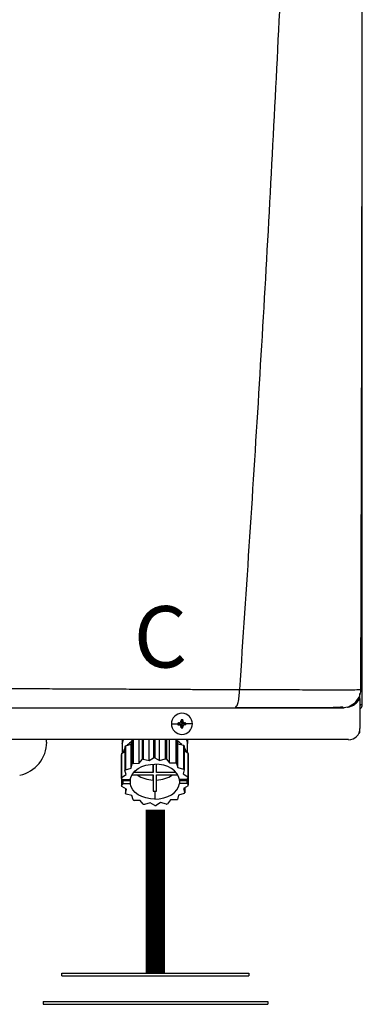
# Model space of a CAD drawing. Units: inches. Extents: x 1.6 to 14.4, y 2.3 to 8.5.
# Drawn here: x 11.9 to 12.3, y 6 to 7.2 of the extents above; entities that cross this region are included whole.
import ezdxf

# ---------------------------------------------------------------- set-up
doc = ezdxf.new("R2010")
doc.units = ezdxf.units.IN
doc.header["$MEASUREMENT"] = 0
doc.styles.add('ROMANS', font='romans.shx')

# ---------------------------------------------------------------- blocks, each defined once
blk = doc.blocks.new('NPE-A')
at = {"color": 7, "linetype": 'Continuous', "lineweight": 25}
for p, q in [((0.5171, -0.4529), (0.5171, 0.1895)), ((0.5147, -0.4425), (0.5147, -0.4411)), ((0.5157, -0.437), (0.5158, -0.437)), ((0.5147, -0.4462), (0.5147, -0.4425)), ((0.5147, -0.4462), (0.5147, -0.4774)), ((0.5018, -0.4553), (0.4983, -0.4558)), ((0.5058, -0.4529), (0.5082, -0.4529)), ((0.5148, -0.4529), (0.5158, -0.4529)), ((0.5171, -0.4529), (0.5158, -0.4529)), ((0.325, -0.4718), (0.3291, -0.4727)), ((0.326, -0.4718), (0.3291, -0.4727)), ((0.3282, -0.4686), (0.3291, -0.4727)), ((0.3282, -0.4696), (0.3291, -0.4727)), ((0.3299, -0.4686), (0.3291, -0.4727)), ((0.33, -0.4696), (0.3291, -0.4727)), ((0.3322, -0.4718), (0.3291, -0.4727)), ((0.3331, -0.4718), (0.3291, -0.4727)), ((0.318, -0.4727), (0.3249, -0.4727)), ((0.325, -0.4735), (0.3291, -0.4727)), ((0.326, -0.4736), (0.3291, -0.4727)), ((0.3282, -0.4758), (0.3291, -0.4727)), ((0.3282, -0.4768), (0.3291, -0.4727)), ((0.33, -0.4758), (0.3291, -0.4727)), ((0.3322, -0.4736), (0.3291, -0.4727)), ((0.3331, -0.4735), (0.3291, -0.4727)), ((0.3299, -0.4768), (0.3291, -0.4727)), ((0.3401, -0.4727), (0.3332, -0.4727)), ((0.5139, -0.4819), (0.5147, -0.4819)), ((0.5147, -0.4819), (0.5147, -0.4774)), ((0.503, -0.4891), (-0.503, -0.4891)), ((0.188, -0.4917), (0.188, -0.4891)), ((0.2668, -0.4891), (0.2668, -0.5033)), ((0.2668, -0.4891), (0.2668, -0.493)), ((0.2763, -0.494), (0.2773, -0.4895)), ((0.2773, -0.4895), (0.2773, -0.5144)), ((0.2782, -0.4891), (0.2782, -0.5139)), ((0.2846, -0.5138), (0.2846, -0.4891)), ((0.2877, -0.4891), (0.2877, -0.5099)), ((0.2888, -0.4891), (0.2888, -0.5095)), ((0.2948, -0.511), (0.2948, -0.4891)), ((0.2996, -0.4891), (0.2996, -0.5081)), ((0.3009, -0.4891), (0.3009, -0.508)), ((0.3058, -0.5109), (0.3058, -0.4891)), ((0.3118, -0.4891), (0.3118, -0.5093)), ((0.3129, -0.4891), (0.3129, -0.5095)), ((0.3162, -0.5134), (0.3162, -0.4891)), ((0.3226, -0.4891), (0.3226, -0.5133)), ((0.3235, -0.4891), (0.3235, -0.5139)), ((0.3236, -0.4891), (0.3247, -0.4934)), ((0.3349, -0.5026), (0.3349, -0.4891)), ((0.3349, -0.4891), (0.3349, -0.493)), ((0.2661, -0.5037), (0.2697, -0.5015)), ((0.2697, -0.4963), (0.2697, -0.5213)), ((0.2703, -0.4956), (0.2763, -0.494)), ((0.2703, -0.4956), (0.2703, -0.5205)), ((0.2763, -0.5189), (0.2763, -0.494)), ((0.3247, -0.5183), (0.3247, -0.4934)), ((0.3247, -0.4934), (0.3308, -0.4948)), ((0.3308, -0.4948), (0.3308, -0.5198)), ((0.3314, -0.4956), (0.3314, -0.5205)), ((0.3314, -0.5006), (0.3353, -0.5029)), ((0.3353, -0.5029), (0.3353, -0.5278)), ((0.2659, -0.5046), (0.2659, -0.5295)), ((0.2661, -0.5037), (0.2661, -0.5286)), ((0.2846, -0.5138), (0.2877, -0.5099)), ((0.2888, -0.5095), (0.2948, -0.511)), ((0.2948, -0.511), (0.2996, -0.5081)), ((0.3009, -0.508), (0.3058, -0.5109)), ((0.3058, -0.5109), (0.3118, -0.5093)), ((0.3129, -0.5095), (0.3162, -0.5134)), ((0.3162, -0.5134), (0.3226, -0.5133)), ((0.3356, -0.5037), (0.3356, -0.5286)), ((0.3356, -0.5113), (0.3358, -0.5115)), ((0.3358, -0.5115), (0.3358, -0.5364)), ((0.2709, -0.5257), (0.2697, -0.5213)), ((0.2703, -0.5205), (0.2763, -0.5189)), ((0.2763, -0.5189), (0.2773, -0.5144)), ((0.2782, -0.5139), (0.2846, -0.5138)), ((0.2991, -0.5234), (0.2788, -0.5234)), ((0.2991, -0.5147), (0.2991, -0.5234)), ((0.2991, -0.5234), (0.2991, -0.5147)), ((0.3026, -0.5234), (0.3026, -0.5147)), ((0.3229, -0.5234), (0.3026, -0.5234)), ((0.3235, -0.5139), (0.3247, -0.5183)), ((0.3247, -0.5183), (0.3308, -0.5198)), ((0.3314, -0.5205), (0.3304, -0.5249)), ((0.2671, -0.5309), (0.2659, -0.5295)), ((0.2661, -0.5286), (0.2709, -0.5257)), ((0.2661, -0.5297), (0.2661, -0.5373)), ((0.2671, -0.5309), (0.2752, -0.5309)), ((0.2686, -0.5309), (0.2679, -0.5317)), ((0.2679, -0.535), (0.2679, -0.5317)), ((0.2679, -0.5317), (0.2752, -0.5317)), ((0.2752, -0.5317), (0.2752, -0.535)), ((0.277, -0.5259), (0.2991, -0.5259)), ((0.2991, -0.5259), (0.2991, -0.5429)), ((0.2991, -0.5313), (0.2991, -0.5259)), ((0.2991, -0.5313), (0.2991, -0.5429)), ((0.3026, -0.5259), (0.3247, -0.5259)), ((0.3026, -0.5429), (0.3026, -0.5259)), ((0.3338, -0.5309), (0.3265, -0.5309)), ((0.3265, -0.5317), (0.3265, -0.535)), ((0.3265, -0.5317), (0.3346, -0.5317)), ((0.3304, -0.5249), (0.3353, -0.5278)), ((0.3356, -0.5286), (0.3338, -0.5309)), ((0.3338, -0.5308), (0.3346, -0.5317)), ((0.3346, -0.535), (0.3346, -0.5317)), ((0.2661, -0.5373), (0.2679, -0.535)), ((0.2713, -0.541), (0.2664, -0.5381)), ((0.2679, -0.535), (0.2752, -0.535)), ((0.2703, -0.5404), (0.2703, -0.5454)), ((0.2703, -0.5454), (0.2713, -0.541)), ((0.3009, -0.5429), (0.3009, -0.5512)), ((0.3346, -0.535), (0.3265, -0.535)), ((0.3356, -0.5373), (0.3308, -0.5402)), ((0.3308, -0.5402), (0.332, -0.5447)), ((0.332, -0.5395), (0.332, -0.5447)), ((0.3346, -0.535), (0.3358, -0.5364)), ((0.277, -0.5476), (0.271, -0.5462)), ((0.2782, -0.5521), (0.277, -0.5476)), ((0.2855, -0.5525), (0.2792, -0.5526)), ((0.2888, -0.5564), (0.2855, -0.5525)), ((0.3172, -0.5521), (0.3141, -0.5561)), ((0.3235, -0.5521), (0.3172, -0.5521)), ((0.3254, -0.547), (0.3244, -0.5515)), ((0.3314, -0.5454), (0.3254, -0.547)), ((0.2959, -0.5551), (0.29, -0.5567)), ((0.3009, -0.5579), (0.2959, -0.5551)), ((0.3069, -0.5549), (0.3021, -0.5579)), ((0.3129, -0.5564), (0.3069, -0.5549))]:
    blk.add_line(p, q, dxfattribs=at)
at = {"color": 8, "linetype": 'Continuous', "lineweight": 25}
for p, q in [((0.5124, -0.4493), (0.5124, -0.4472)), ((0.2668, -0.493), (0.2669, -0.493)), ((0.3348, -0.493), (0.3349, -0.493))]:
    blk.add_line(p, q, dxfattribs=at)
at = {"color": 7, "linetype": 'Continuous', "lineweight": 25, "flags": 128}
for points in [[(0.2677, -0.4891), (0.2677, -0.4893), (0.2669, -0.493)], [(0.334, -0.4891), (0.334, -0.4893), (0.3348, -0.493)], [(0.2697, -0.4982), (0.2684, -0.5006), (0.2676, -0.5028)], [(0.3314, -0.4973), (0.3333, -0.5006), (0.3339, -0.502)], [(0.2752, -0.5309), (0.2761, -0.5276), (0.2779, -0.5246), (0.2804, -0.5218), (0.2836, -0.5193), (0.2874, -0.5173), (0.2916, -0.5159), (0.2962, -0.515), (0.3009, -0.5147)], [(0.3265, -0.5309), (0.3256, -0.5276), (0.3238, -0.5246), (0.3213, -0.5218), (0.3181, -0.5193), (0.3143, -0.5173), (0.3101, -0.5159), (0.3055, -0.515), (0.3009, -0.5147)], [(0.2751, -0.5309), (0.2751, -0.5312), (0.2752, -0.5317)], [(0.3265, -0.5317), (0.3266, -0.5312), (0.3267, -0.5309)], [(0.3009, -0.5512), (0.2962, -0.5509), (0.2916, -0.55), (0.2874, -0.5486), (0.2836, -0.5466), (0.2804, -0.5442), (0.2779, -0.5414), (0.2761, -0.5383), (0.2752, -0.535)], [(0.3009, -0.5512), (0.3055, -0.5509), (0.3101, -0.55), (0.3143, -0.5486), (0.3181, -0.5466), (0.3213, -0.5442), (0.3238, -0.5414), (0.3256, -0.5383), (0.3265, -0.535)]]:
    blk.add_lwpolyline(points, dxfattribs=at)
at = {"color": 7, "linetype": 'Continuous', "lineweight": 25}
for centre, radius, start, end in [((0.3291, -0.4727), 0.011, 0, 180), ((0.3291, -0.4727), 0.00417, 168.0471, 180), ((0.3288, -0.5443), 0.0726, 92.2461, 93.0181), ((0.3291, -0.4727), 0.00417, 78.0471, 101.9529), ((0.4007, -0.4724), 0.0726, 176.9821, 177.7538), ((0.2574, -0.4724), 0.0726, 2.2462, 3.0179), ((0.3293, -0.5442), 0.0725, 86.9816, 87.754), ((0.3291, -0.4727), 0.00417, 0, 11.9529), ((0.3291, -0.4727), 0.011, 180, 0), ((0.3291, -0.4727), 0.00417, 180, 191.9529), ((0.3288, -0.4011), 0.0726, 266.9819, 267.7539), ((0.4007, -0.4729), 0.0726, 182.2464, 183.0176), ((0.3291, -0.4727), 0.00417, 258.0471, 281.9529), ((0.2574, -0.4729), 0.0726, 356.9824, 357.7536), ((0.3293, -0.4011), 0.0725, 272.246, 273.0184), ((0.3291, -0.4727), 0.00417, 348.0471, 0), ((0.503, -0.4774), 0.0118, 270, 0), ((0.1528, -0.4917), 0.0353, 281.815, 0), ((0.2931, -0.5142), 0.0284, 124.6078, 137.6442), ((0.2953, -0.5178), 0.0336, 121.2999, 122.4936), ((0.3082, -0.5147), 0.0291, 44.435, 57.3102), ((0.2891, -0.5109), 0.0242, 140.7622, 143.0476), ((0.312, -0.5114), 0.0251, 39.2358, 41.4727), ((0.3175, -0.5082), 0.0186, 14.0043, 16.732), ((0.2839, -0.5081), 0.0183, 165.9917, 168.7498), ((0.3, -0.5531), 0.045, 104.4284, 105.9444), ((0.3009, -0.5582), 0.0502, 90.0053, 91.4103), ((0.3015, -0.5539), 0.0458, 75.5655, 77.0627), ((0.3052, -0.5448), 0.0359, 59.3237, 61.0817), ((0.289, -0.5358), 0.0241, 140.7563, 143.0519), ((0.2959, -0.5437), 0.0347, 120.6777, 122.4765), ((0.312, -0.5364), 0.0251, 39.2358, 41.4727), ((0.2839, -0.5331), 0.0183, 165.99, 168.7517), ((0.2998, -0.5007), 0.0306, 235.5252, 268.6611), ((0.3019, -0.5007), 0.0306, 271.3388, 304.4736), ((0.3175, -0.5331), 0.0186, 14.0043, 16.732), ((0.2842, -0.5328), 0.0186, 194.0024, 196.7339), ((0.3009, -0.5065), 0.0364, 267.2317, 270.0049), ((0.3009, -0.5065), 0.0364, 269.9952, 272.7683), ((0.3178, -0.5329), 0.0183, 345.9922, 348.7515), ((0.2898, -0.5295), 0.0251, 219.2385, 221.4716), ((0.2965, -0.5212), 0.0359, 239.3231, 241.0833), ((0.3058, -0.5222), 0.0347, 300.6777, 302.4765), ((0.3127, -0.5302), 0.0241, 320.7534, 323.0548), ((0.3002, -0.512), 0.0458, 255.5654, 257.0623), ((0.3009, -0.5083), 0.0496, 269.9941, 271.4149), ((0.3017, -0.5129), 0.045, 284.4277, 285.945)]:
    blk.add_arc(centre, radius, start, end, dxfattribs=at)
for points, knots in [([(0.4626, 1.1593), (0.4599, 1.0528), (0.4544, 0.8398), (0.4425, 0.5204), (0.4278, 0.2012), (0.4103, -0.118), (0.3962, -0.3306), (0.3891, -0.4369)], [0, 0, 0, 0, 0.200018, 0.400009, 0.599992, 0.799982, 1, 1, 1, 1]), ([(0.5157, -0.437), (0.5159, -0.3922), (0.5161, -0.3002), (0.5165, -0.1619), (0.5168, -0.023), (0.517, 0.1134), (0.5172, 0.2471), (0.5173, 0.3783), (0.5173, 0.5111), (0.5172, 0.6452), (0.5171, 0.7805), (0.5169, 0.9128), (0.5167, 1.0386), (0.5165, 1.1203), (0.5164, 1.1591)], [0, 0, 0, 0, 0.084238, 0.172895, 0.259934, 0.345357, 0.429162, 0.511351, 0.591923, 0.678684, 0.763488, 0.846334, 0.927224, 1, 1, 1, 1]), ([(0.1176, -0.4356), (0.1238, -0.4356), (0.1368, -0.4357), (0.1573, -0.4358), (0.1797, -0.4359), (0.2006, -0.436), (0.2197, -0.4361), (0.2366, -0.4361), (0.2538, -0.4362), (0.2695, -0.4363), (0.283, -0.4364), (0.2942, -0.4364), (0.3047, -0.4365), (0.3152, -0.4365), (0.3251, -0.4366), (0.334, -0.4366), (0.3422, -0.4367), (0.3508, -0.4367), (0.3599, -0.4368), (0.3688, -0.4368), (0.3766, -0.4369), (0.3833, -0.4369), (0.3873, -0.4369), (0.3891, -0.4369)], [0, 0, 0, 0, 0.0677263, 0.14246, 0.2241841, 0.3128775, 0.3721837, 0.4342264, 0.4989974, 0.5617427, 0.6084645, 0.6473782, 0.6862723, 0.7251463, 0.7639997, 0.7960911, 0.8245514, 0.8547607, 0.8918658, 0.9258021, 0.9547586, 0.9794895, 1, 1, 1, 1]), ([(0.3843, -0.4558), (0.3849, -0.4555), (0.3862, -0.4549), (0.3878, -0.4506), (0.3887, -0.4453), (0.389, -0.4414), (0.3891, -0.4396), (0.3891, -0.4384), (0.3891, -0.4375), (0.3891, -0.4369)], [0, 0, 0, 0, 0.249424, 0.499292, 0.749181, 0.87451, 0.915398, 0.937096, 1, 1, 1, 1]), ([(0.5031, -0.4545), (0.5049, -0.4536), (0.5085, -0.4519), (0.5126, -0.4474), (0.5153, -0.4422), (0.5157, -0.4385), (0.5159, -0.4368)], [0, 0, 0, 0, 0.254349, 0.513087, 0.764777, 1, 1, 1, 1]), ([(0.1196, -0.4558), (0.1341, -0.4558), (0.1625, -0.4558), (0.2042, -0.4558), (0.2439, -0.4558), (0.2818, -0.4558), (0.3178, -0.4558), (0.3518, -0.4558), (0.3737, -0.4558), (0.3843, -0.4558)], [0, 0, 0, 0, 0.16233, 0.319188, 0.469424, 0.610808, 0.749037, 0.878433, 1, 1, 1, 1]), ([(0.3843, -0.4558), (0.391, -0.4558), (0.404, -0.4558), (0.4222, -0.4558), (0.4387, -0.4558), (0.4534, -0.4558), (0.4661, -0.4558), (0.4755, -0.4558), (0.4821, -0.4558), (0.4867, -0.4558), (0.4906, -0.4558), (0.4936, -0.4558), (0.496, -0.4558), (0.4976, -0.4558), (0.4985, -0.4558), (0.4984, -0.4558), (0.4983, -0.4558)], [0, 0, 0, 0, 0.108852, 0.211462, 0.306741, 0.397143, 0.483998, 0.568092, 0.617306, 0.666496, 0.716134, 0.766515, 0.817385, 0.870687, 0.930398, 1, 1, 1, 1]), ([(0.3851, -0.4555), (0.3907, -0.4555), (0.4023, -0.4555), (0.4194, -0.4555), (0.4364, -0.4555), (0.4524, -0.4555), (0.467, -0.4555), (0.4795, -0.4555), (0.4896, -0.4554), (0.4939, -0.4554), (0.496, -0.4554)], [0, 0, 0, 0, 0.11691, 0.244395, 0.371489, 0.498083, 0.62409, 0.749542, 0.874701, 1, 1, 1, 1]), ([(0.4949, -0.4545), (0.496, -0.4549), (0.4975, -0.4555), (0.4973, -0.4556), (0.4972, -0.4556)], [0, 0, 0, 0, 0.717852, 1, 1, 1, 1]), ([(0.5018, -0.4554), (0.5024, -0.4553), (0.5036, -0.4551), (0.5044, -0.4547), (0.5042, -0.4543), (0.5041, -0.4542)], [0, 0, 0, 0, 0.373615, 0.79443, 1, 1, 1, 1]), ([(0.5147, -0.4569), (0.5151, -0.4567), (0.516, -0.4562), (0.5169, -0.4548), (0.517, -0.4536), (0.5171, -0.4529)], [0, 0, 0, 0, 0.2419623, 0.6209852, 1, 1, 1, 1]), ([(0.326, -0.4718), (0.3261, -0.4718), (0.3264, -0.4717), (0.3269, -0.4715), (0.3275, -0.4711), (0.3279, -0.4706), (0.3281, -0.47), (0.3281, -0.4697), (0.3282, -0.4696)], [0, 0, 0, 0, 0.138579, 0.267619, 0.500049, 0.732461, 0.861452, 1, 1, 1, 1]), ([(0.33, -0.4696), (0.33, -0.4697), (0.33, -0.47), (0.3302, -0.4706), (0.3306, -0.4711), (0.3312, -0.4715), (0.3317, -0.4717), (0.332, -0.4718), (0.3322, -0.4718)], [0, 0, 0, 0, 0.13857, 0.26761, 0.500034, 0.732449, 0.86144, 1, 1, 1, 1]), ([(0.3282, -0.4758), (0.3281, -0.4756), (0.3281, -0.4753), (0.3279, -0.4748), (0.3275, -0.4743), (0.3269, -0.4739), (0.3264, -0.4736), (0.3261, -0.4736), (0.326, -0.4736)], [0, 0, 0, 0, 0.13857, 0.26761, 0.500034, 0.732449, 0.86144, 1, 1, 1, 1]), ([(0.3322, -0.4736), (0.332, -0.4736), (0.3317, -0.4736), (0.3312, -0.4739), (0.3306, -0.4743), (0.3302, -0.4748), (0.33, -0.4753), (0.33, -0.4756), (0.33, -0.4758)], [0, 0, 0, 0, 0.138579, 0.267619, 0.500049, 0.732461, 0.861452, 1, 1, 1, 1]), ([(0.2669, -0.493), (0.2669, -0.4931), (0.2668, -0.4932), (0.2668, -0.4932), (0.2668, -0.4932), (0.2668, -0.4931), (0.2668, -0.493)], [0, 0, 0, 0, 0.249081, 0.499895, 0.751055, 1, 1, 1, 1]), ([(0.3349, -0.493), (0.3349, -0.4931), (0.3349, -0.4932), (0.3349, -0.4932), (0.3349, -0.4932), (0.3349, -0.4931), (0.3348, -0.493)], [0, 0, 0, 0, 0.248943, 0.500098, 0.750909, 1, 1, 1, 1])]:
    blk.add_open_spline(points, degree=3, knots=knots, dxfattribs=at)
at = {"color": 8, "linetype": 'Continuous', "lineweight": 25}
for points, knots in [([(0.3891, -0.4369), (0.3919, -0.4369), (0.3972, -0.437), (0.4047, -0.437), (0.4123, -0.437), (0.4195, -0.437), (0.4269, -0.437), (0.4344, -0.437), (0.4439, -0.437), (0.4546, -0.437), (0.4655, -0.4371), (0.4752, -0.4371), (0.484, -0.4371), (0.4919, -0.4371), (0.4981, -0.4371), (0.5029, -0.4371), (0.5066, -0.4371), (0.5101, -0.437), (0.5132, -0.437), (0.5152, -0.437), (0.5157, -0.437), (0.5157, -0.437)], [0, 0, 0, 0, 0.045336, 0.088763, 0.126793, 0.174152, 0.211376, 0.255749, 0.30672, 0.382215, 0.453135, 0.520126, 0.58382, 0.650383, 0.717405, 0.762703, 0.808757, 0.855819, 0.921671, 0.99344, 1, 1, 1, 1]), ([(0.5035, -0.455), (0.505, -0.4545), (0.5081, -0.4534), (0.512, -0.4503), (0.5138, -0.4475), (0.5147, -0.4462)], [0, 0, 0, 0, 0.323892, 0.662017, 1, 1, 1, 1])]:
    blk.add_open_spline(points, degree=3, knots=knots, dxfattribs=at)

msp = doc.modelspace()

# ---------------------------------------------------------------- linework, layer by layer
for p, q in [((11.9443, 5.9944), (12.1883, 5.9944)), ((11.9443, 5.9908), (11.9443, 5.9944)), ((11.9443, 5.9908), (12.1883, 5.9908)), ((12.1883, 5.9944), (12.1883, 5.9908)), ((11.9199, 5.9575), (12.2127, 5.9575)), ((11.9199, 5.9575), (11.9199, 5.9538)), ((11.9199, 5.9538), (12.2127, 5.9538)), ((12.2127, 5.9575), (12.2127, 5.9538))]:
    msp.add_line(p, q)
at = {"const_width": 0.025}
msp.add_lwpolyline([(12.0663, 6.2075), (12.0663, 5.9944)], dxfattribs=at)

# ---------------------------------------------------------------- block references
at = {"xscale": 1.25, "yscale": 1.25, "zscale": 1.25}
msp.add_blockref('NPE-A', (11.6895, 6.9105), dxfattribs=at)

# ---------------------------------------------------------------- texts
at = {"insert": (12.038, 6.4732), "char_height": 0.0801, "attachment_point": 1, "style": 'ROMANS'}
msp.add_mtext_dynamic_manual_height_columns('C', width=0.093424, gutter_width=0.6566, heights=[0], dxfattribs=at)

doc.saveas('drawing.dxf')
